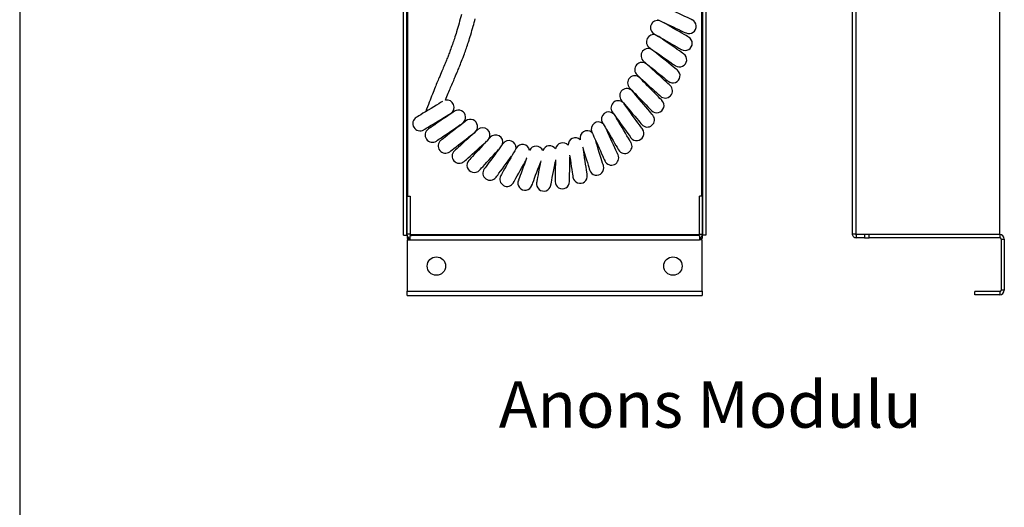
# Model space of a CAD drawing. Units: centimetres. Extents: x 3001 to 5203, y 1046 to 4119.
# Drawn here: x 3001 to 3376, y 1745 to 1931 of the extents above; entities that cross this region are included whole.
import ezdxf

# ---------------------------------------------------------------- set-up
doc = ezdxf.new("R2010")
doc.units = ezdxf.units.CM
for name, color, linetype in [('ANTED', 7, 'Continuous'), ('DEKTÖR YAZI', 7, 'Continuous'), ('ML-1205 ANONS MODÜLÜ', 7, 'Continuous')]:
    doc.layers.add(name, color=color, linetype=linetype)

# ---------------------------------------------------------------- blocks, each defined once
blk = doc.blocks.new('ML-1205 Anons Modulu')
at = {"layer": 'ML-1205 ANONS MODÜLÜ', "lineweight": -3}
for p, q in [((-37.42, -135.76), (-37.42, 124.56)), ((-36.22, -135.76), (-36.22, 124.56)), ((76.38, 124.56), (76.38, -135.76)), ((77.58, 124.56), (77.58, -135.76)), ((-35.92, 109.7), (-35.92, -120.9)), ((76.08, -120.9), (76.08, 109.7)), ((-36.17, -120.9), (-36.17, -135.4)), ((-36.17, -120.9), (-34.97, -120.9)), ((-34.97, -120.9), (-34.97, -135.4)), ((76.34, -120.9), (75.14, -120.9)), ((75.14, -135.4), (75.14, -120.9)), ((76.34, -135.4), (76.34, -120.9)), ((-37.42, -135.76), (-36.22, -135.76)), ((-34.97, -135.4), (-36.17, -135.4)), ((-36.07, -135.98), (-36.07, -137.1)), ((-36.07, -137.1), (-34.97, -137.1)), ((-36.07, -137.6), (-34.97, -137.6)), ((-36.07, -137.6), (-36.07, -157.1)), ((-34.97, -137.6), (-34.97, -135.9)), ((-34.97, -135.9), (-34.47, -135.9)), ((-34.97, -137.6), (75.14, -137.6)), ((-34.93, -135.6), (75.1, -135.6)), ((74.64, -135.9), (-34.47, -135.9)), ((75.14, -135.9), (74.64, -135.9)), ((75.14, -135.4), (76.34, -135.4)), ((75.14, -135.9), (75.14, -137.6)), ((75.14, -137.1), (76.24, -137.1)), ((76.24, -137.6), (75.14, -137.6)), ((76.24, -135.98), (76.24, -137.1)), ((76.24, -157.1), (76.24, -137.6)), ((77.58, -135.76), (76.38, -135.76)), ((-36.07, -157.1), (76.24, -157.1)), ((-36.07, -158.8), (-36.07, -157.1)), ((76.24, -157.1), (76.24, -158.8)), ((-36.07, -158.8), (76.24, -158.8))]:
    blk.add_line(p, q, dxfattribs=at)
at = {"layer": 'ML-1205 ANONS MODÜLÜ', "lineweight": -3, "flags": 128}
for points in [[(72.39, -53.81), (72.27, -53.76), (71.92, -53.59), (71.35, -53.33), (70.59, -52.97), (69.67, -52.55), (68.63, -52.06), (67.52, -51.55), (66.38, -51.02), (65.27, -50.5), (64.23, -50.02), (63.31, -49.59), (62.55, -49.24), (61.98, -48.97), (61.62, -48.81), (61.51, -48.75)], [(59.19, -53.74), (59.31, -53.8), (59.66, -53.96), (60.23, -54.22), (60.99, -54.58), (61.91, -55), (62.95, -55.49), (64.06, -56), (65.2, -56.53), (66.31, -57.05), (67.35, -57.53), (68.27, -57.96), (69.03, -58.32), (69.6, -58.58), (69.95, -58.74), (70.07, -58.8)], [(71.05, -60.35), (70.94, -60.29), (70.6, -60.09), (70.06, -59.78), (69.33, -59.37), (68.45, -58.86), (67.46, -58.29), (66.39, -57.68), (65.3, -57.06), (64.24, -56.45), (63.25, -55.88), (62.36, -55.37), (61.64, -54.96), (61.09, -54.65), (60.91, -54.54)], [(57.91, -59.16), (58.02, -59.23), (58.36, -59.42), (58.9, -59.73), (59.63, -60.15), (60.51, -60.65), (61.51, -61.22), (62.57, -61.83), (63.66, -62.45), (64.72, -63.06), (65.72, -63.63), (66.6, -64.14), (67.33, -64.55), (67.87, -64.87), (68.21, -65.06), (68.32, -65.12)], [(69.15, -66.76), (69.05, -66.69), (68.73, -66.47), (68.21, -66.11), (67.52, -65.63), (66.69, -65.05), (65.75, -64.4), (64.74, -63.7), (63.71, -62.98), (62.7, -62.28), (61.76, -61.63), (60.93, -61.05), (60.24, -60.57), (59.72, -60.21), (59.62, -60.14)], [(56.16, -64.43), (56.27, -64.51), (56.59, -64.73), (57.1, -65.09), (57.79, -65.57), (58.63, -66.15), (59.57, -66.8), (60.57, -67.5), (61.6, -68.22), (62.61, -68.92), (63.55, -69.57), (64.39, -70.15), (65.08, -70.63), (65.59, -70.98), (65.91, -71.21), (66.02, -71.28)], [(66.77, -72.9), (66.66, -72.82), (66.36, -72.58), (65.87, -72.19), (65.22, -71.66), (64.43, -71.02), (63.54, -70.3), (62.58, -69.53), (61.61, -68.75), (60.65, -67.98), (59.76, -67.26), (58.97, -66.62), (58.32, -66.09), (57.83, -65.7), (57.53, -65.46), (57.42, -65.37)], [(53.97, -69.65), (54.07, -69.74), (54.38, -69.98), (54.86, -70.37), (55.52, -70.9), (56.31, -71.54), (57.2, -72.26), (58.16, -73.03), (59.13, -73.81), (60.09, -74.58), (60.98, -75.3), (61.77, -75.94), (62.42, -76.47), (62.91, -76.86), (63.21, -77.1), (63.31, -77.19)], [(64.02, -78.8), (63.92, -78.71), (63.63, -78.45), (63.17, -78.03), (62.55, -77.47), (61.8, -76.78), (60.95, -76.01), (60.04, -75.19), (59.11, -74.34), (58.2, -73.52), (57.36, -72.75), (56.61, -72.07), (55.98, -71.5), (55.52, -71.08), (55.23, -70.82), (55.14, -70.73)], [(51.44, -74.8), (51.53, -74.89), (51.82, -75.15), (52.29, -75.57), (52.91, -76.14), (53.66, -76.82), (54.51, -77.59), (55.41, -78.41), (56.34, -79.26), (57.25, -80.08), (58.1, -80.85), (58.85, -81.54), (59.47, -82.1), (59.93, -82.52), (60.22, -82.78), (60.32, -82.87)], [(60.91, -84.54), (60.82, -84.45), (60.55, -84.17), (60.11, -83.72), (59.53, -83.12), (58.82, -82.39), (58.02, -81.57), (57.17, -80.69), (56.29, -79.79), (55.44, -78.91), (54.64, -78.09), (53.93, -77.36), (53.34, -76.76), (52.91, -76.31), (52.64, -76.03), (52.55, -75.94)], [(48.6, -79.77), (48.69, -79.87), (48.96, -80.14), (49.4, -80.59), (49.99, -81.19), (50.69, -81.92), (51.49, -82.74), (52.35, -83.62), (53.22, -84.52), (54.08, -85.4), (54.88, -86.23), (55.58, -86.95), (56.17, -87.55), (56.6, -88), (56.87, -88.28), (56.97, -88.38)], [(57.42, -90.11), (57.34, -90.01), (57.09, -89.71), (56.68, -89.23), (56.14, -88.59), (55.48, -87.82), (54.74, -86.94), (53.95, -86.01), (53.14, -85.05), (52.35, -84.11), (51.6, -83.24), (50.95, -82.46), (50.41, -81.82), (50, -81.35), (49.75, -81.05), (49.67, -80.95)], [(-22.68, -84.91), (-22.81, -84.99), (-23.35, -85.32), (-24.06, -85.75), (-24.93, -86.28), (-25.91, -86.88), (-26.96, -87.52), (-28.03, -88.17), (-29.07, -88.81), (-30.05, -89.4), (-30.92, -89.93), (-31.64, -90.37), (-32.17, -90.7), (-32.5, -90.9), (-32.62, -90.96)], [(45.47, -84.51), (45.55, -84.61), (45.8, -84.9), (46.21, -85.38), (46.75, -86.02), (47.41, -86.79), (48.15, -87.67), (48.94, -88.61), (49.75, -89.56), (50.55, -90.5), (51.29, -91.37), (51.94, -92.15), (52.49, -92.79), (52.89, -93.27), (53.14, -93.56), (53.23, -93.66)], [(53.51, -95.46), (53.44, -95.35), (53.21, -95.04), (52.84, -94.53), (52.35, -93.85), (51.76, -93.02), (51.08, -92.1), (50.37, -91.1), (49.63, -90.08), (48.91, -89.09), (48.24, -88.16), (47.65, -87.34), (47.16, -86.66), (46.79, -86.15), (46.56, -85.83), (46.49, -85.73)], [(-29.75, -95.66), (-29.64, -95.59), (-29.31, -95.39), (-28.78, -95.07), (-28.06, -94.63), (-27.19, -94.1), (-26.21, -93.51), (-25.17, -92.87), (-24.09, -92.21), (-23.05, -91.58), (-22.07, -90.98), (-21.2, -90.45), (-20.48, -90.02), (-19.95, -89.69), (-19.62, -89.49), (-19.51, -89.42)], [(-28.98, -88.75), (-28.99, -88.75), (-28.99, -88.75)], [(-18.12, -88.65), (-18.23, -88.73), (-18.55, -88.95), (-19.07, -89.3), (-19.76, -89.77), (-20.6, -90.34), (-21.54, -90.99), (-22.56, -91.68), (-23.59, -92.39), (-24.61, -93.08), (-25.55, -93.73), (-26.39, -94.3), (-27.09, -94.77), (-27.6, -95.12), (-27.92, -95.34), (-28.03, -95.42)], [(42.03, -88.95), (42.1, -89.05), (42.33, -89.37), (42.7, -89.88), (43.19, -90.56), (43.78, -91.38), (44.45, -92.31), (45.17, -93.3), (45.91, -94.32), (46.63, -95.32), (47.3, -96.24), (47.89, -97.07), (48.38, -97.75), (48.75, -98.26), (48.98, -98.57), (49.05, -98.68)], [(-24.93, -99.96), (-24.82, -99.89), (-24.5, -99.67), (-23.99, -99.31), (-23.29, -98.84), (-22.45, -98.27), (-21.51, -97.62), (-20.49, -96.93), (-19.46, -96.22), (-18.44, -95.53), (-17.5, -94.89), (-16.66, -94.31), (-15.97, -93.84), (-15.45, -93.49), (-15.13, -93.27), (-15.02, -93.2)], [(-13.71, -92.31), (-13.82, -92.39), (-14.12, -92.62), (-14.62, -93.01), (-15.28, -93.52), (-16.08, -94.15), (-16.99, -94.85), (-17.96, -95.6), (-18.95, -96.37), (-19.92, -97.12), (-20.82, -97.83), (-21.62, -98.45), (-22.29, -98.96), (-22.78, -99.35), (-23.09, -99.59), (-23.19, -99.67)], [(38.27, -93.01), (38.34, -93.13), (38.54, -93.46), (38.86, -94), (39.29, -94.72), (39.8, -95.6), (40.39, -96.58), (41.01, -97.64), (41.65, -98.72), (42.28, -99.77), (42.86, -100.76), (43.38, -101.63), (43.81, -102.35), (44.13, -102.89), (44.32, -103.23), (44.39, -103.34)], [(49.12, -100.53), (49.06, -100.42), (48.86, -100.09), (48.54, -99.55), (48.11, -98.83), (47.59, -97.95), (47.01, -96.97), (46.38, -95.91), (45.74, -94.83), (45.12, -93.78), (44.53, -92.79), (44.02, -91.92), (43.59, -91.2), (43.3, -90.72)], [(-19.82, -104.01), (-19.72, -103.93), (-19.41, -103.69), (-18.91, -103.31), (-18.25, -102.79), (-17.45, -102.17), (-16.55, -101.47), (-15.58, -100.72), (-14.59, -99.95), (-13.62, -99.19), (-12.71, -98.49), (-11.91, -97.87), (-11.25, -97.35), (-10.75, -96.97), (-10.45, -96.73), (-10.34, -96.65)], [(-9.15, -95.62), (-9.24, -95.71), (-9.53, -95.97), (-10, -96.39), (-10.62, -96.95), (-11.37, -97.63), (-12.22, -98.4), (-13.14, -99.22), (-14.07, -100.06), (-14.98, -100.88), (-15.83, -101.65), (-16.58, -102.33), (-17.21, -102.89), (-17.67, -103.31), (-17.96, -103.57), (-18.06, -103.66)], [(34.21, -96.61), (34.26, -96.73), (34.42, -97.08), (34.68, -97.65), (35.03, -98.41), (35.45, -99.34), (35.93, -100.38), (36.44, -101.49), (36.96, -102.64), (37.47, -103.75), (37.94, -104.79), (38.36, -105.72), (38.71, -106.48), (38.97, -107.05), (39.13, -107.4), (39.19, -107.52)], [(44.19, -105.24), (44.14, -105.12), (43.98, -104.77), (43.71, -104.2), (43.37, -103.43), (42.95, -102.51), (42.47, -101.47), (41.96, -100.35), (41.44, -99.21), (40.93, -98.09), (40.45, -97.05), (40.03, -96.13), (39.75, -95.5)], [(-14.37, -107.74), (-14.28, -107.66), (-13.99, -107.4), (-13.52, -106.98), (-12.9, -106.41), (-12.15, -105.73), (-11.29, -104.97), (-10.38, -104.14), (-9.45, -103.3), (-8.54, -102.48), (-7.69, -101.72), (-6.94, -101.04), (-6.31, -100.47), (-5.85, -100.05), (-5.82, -100.03)], [(-4.42, -98.52), (-4.51, -98.62), (-4.77, -98.9), (-5.2, -99.36), (-5.77, -99.98), (-6.46, -100.72), (-7.24, -101.56), (-8.07, -102.46), (-8.93, -103.38), (-9.76, -104.28), (-10.54, -105.12), (-11.23, -105.86), (-11.8, -106.48), (-12.23, -106.94), (-12.49, -107.22), (-12.58, -107.32)], [(0.44, -100.91), (0.37, -101.01), (0.14, -101.32), (-0.24, -101.82), (-0.74, -102.5), (-1.35, -103.31), (-2.03, -104.23), (-2.76, -105.22), (-3.51, -106.22), (-4.24, -107.21), (-4.93, -108.13), (-5.53, -108.94), (-6.03, -109.61), (-6.41, -110.12), (-6.64, -110.43), (-6.72, -110.53)], [(38.65, -109.43), (38.61, -109.31), (38.5, -108.94), (38.31, -108.34), (38.06, -107.54), (37.76, -106.57), (37.42, -105.47), (37.06, -104.3), (36.69, -103.1), (36.32, -101.93), (35.98, -100.84), (35.68, -99.87), (35.65, -99.78)], [(-8.55, -111.06), (-8.46, -110.96), (-8.19, -110.68), (-7.77, -110.22), (-7.2, -109.6), (-6.51, -108.86), (-5.73, -108.02), (-4.89, -107.12), (-4.04, -106.2), (-3.21, -105.3), (-2.43, -104.46), (-1.74, -103.72), (-1.28, -103.22)], [(5.41, -102.68), (5.35, -102.79), (5.16, -103.13), (4.86, -103.68), (4.45, -104.41), (3.95, -105.29), (3.39, -106.3), (2.79, -107.37), (2.18, -108.46), (1.58, -109.53), (1.03, -110.53), (0.53, -111.42), (0.12, -112.15), (-0.18, -112.7), (-0.37, -113.04), (-0.44, -113.15)], [(30.62, -102.12), (30.73, -102.47), (31.07, -103.56), (31.43, -104.74), (31.81, -105.93), (32.17, -107.11), (32.51, -108.2), (32.81, -109.17), (33.06, -109.97), (33.25, -110.57), (33.36, -110.94), (33.4, -111.06)], [(32.48, -112.91), (32.46, -112.78), (32.4, -112.4), (32.31, -111.78), (32.18, -110.95), (32.02, -109.95), (31.85, -108.82), (31.66, -107.6), (31.47, -106.36), (31.28, -105.15), (31.11, -104.02), (31.01, -103.37)], [(-2.3, -113.82), (-2.23, -113.71), (-2, -113.4), (-1.62, -112.9), (-1.12, -112.22), (-0.51, -111.41), (0.17, -110.49), (0.9, -109.51), (1.65, -108.5), (2.38, -107.51), (3.07, -106.6), (3.67, -105.78), (3.7, -105.74)], [(4.36, -115.83), (4.43, -115.72), (4.62, -115.38), (4.92, -114.83), (5.33, -114.1), (5.83, -113.22), (6.39, -112.21), (6.98, -111.14), (7.6, -110.05), (8.19, -108.98), (8.75, -107.98), (9.05, -107.45)], [(9.43, -106.41), (9.39, -106.54), (8.99, -107.61), (8.56, -108.76), (8.12, -109.94), (7.69, -111.09), (7.29, -112.16), (6.94, -113.11), (6.64, -113.9), (6.42, -114.48), (6.29, -114.85), (6.24, -114.97)], [(11.39, -116.89), (11.44, -116.77), (11.58, -116.41), (11.8, -115.82), (12.09, -115.03), (12.44, -114.08), (12.84, -113.01), (13.27, -111.86), (13.71, -110.68), (14.14, -109.53), (14.54, -108.46), (14.66, -108.15)], [(14.79, -107.47), (14.68, -108.05), (14.45, -109.25), (14.21, -110.48), (13.98, -111.69), (13.77, -112.82), (13.58, -113.81), (13.42, -114.64), (13.31, -115.25), (13.23, -115.63), (13.21, -115.76)], [(18.61, -116.79), (18.64, -116.66), (18.71, -116.28), (18.83, -115.66), (18.98, -114.84), (19.17, -113.84), (19.39, -112.72), (19.62, -111.51), (19.85, -110.28), (20.08, -109.07), (20.29, -107.95), (20.34, -107.7)], [(20.35, -107.08), (20.34, -107.51), (20.33, -108.74), (20.31, -109.99), (20.29, -111.22), (20.28, -112.36), (20.27, -113.38), (20.25, -114.22), (20.25, -114.84), (20.24, -115.23), (20.24, -115.36)], [(25.74, -115.44), (25.74, -115.3), (25.75, -114.92), (25.75, -114.29), (25.77, -113.45), (25.78, -112.44), (25.79, -111.29), (25.81, -110.06), (25.83, -108.81), (25.84, -107.58), (25.86, -106.44), (25.86, -106.08)], [(25.75, -105.35), (25.85, -105.99), (26.04, -107.2), (26.23, -108.44), (26.41, -109.65), (26.59, -110.79), (26.74, -111.79), (26.87, -112.62), (26.97, -113.24), (27.03, -113.62), (27.05, -113.75)]]:
    blk.add_lwpolyline(points, dxfattribs=at)
at = {"layer": 'ML-1205 ANONS MODÜLÜ', "lineweight": -3}
for centre in [(-24.92, -147.6), (65.08, -147.6)]:
    blk.add_circle(centre, 3.5, dxfattribs=at)
for centre, radius, start, end in [((59.28, -56.77), 2.75, 74.3257, 240.1963), ((71.23, -56.3), 2.75, 245.0711, 65.0711), ((57.73, -62.18), 2.75, 70.5201, 235.2146), ((69.69, -62.74), 2.75, 240.1963, 60.1963), ((55.7, -67.51), 2.75, 51.1244, 231.1244), ((67.59, -69.02), 2.75, 235.2146, 55.2146), ((53.29, -72.77), 2.75, 47.7399, 227.7399), ((65.04, -75.05), 2.75, 231.1244, 51.1244), ((50.57, -77.85), 2.75, 44.1857, 224.1857), ((47.57, -82.73), 2.75, 40.2785, 220.2785), ((62.17, -80.84), 2.75, 227.7399, 47.7399), ((-20.94, -87.07), 2.75, 301.3474, 101.0484), ((44.26, -87.34), 2.75, 35.8331, 215.8331), ((58.94, -86.46), 2.75, 224.1857, 44.1857), ((-16.57, -90.92), 2.75, 304.3092, 124.3092), ((40.64, -91.61), 2.75, 48.236, 210.6543), ((-31.18, -93.31), 2.75, 121.3474, 301.3474), ((-12.03, -94.48), 2.75, 307.8256, 127.8256), ((36.71, -95.46), 2.75, 49.8971, 204.528), ((55.33, -91.88), 2.75, 220.2785, 40.2785), ((-26.48, -97.69), 2.75, 124.3092, 304.3092), ((-7.3, -97.66), 2.75, 328.4806, 132.0469), ((32.47, -98.79), 2.75, 49.7141, 193.8625), ((51.28, -97.07), 2.75, 215.8331, 35.8331), ((-21.51, -101.84), 2.75, 127.8256, 307.8256), ((-2.4, -100.39), 2.75, 342.8134, 137.156), ((2.65, -102.55), 2.75, 356.6435, 143.3544), ((23.15, -103.4), 2.75, 42.2015, 170.6648), ((27.93, -101.47), 2.75, 47.387, 181.6839), ((46.76, -101.94), 2.75, 210.6543, 30.6543), ((-16.22, -105.7), 2.75, 132.0469, 312.0469), ((7.82, -104.02), 2.75, 10.2975, 150.812), ((13.01, -104.69), 2.75, 22.9933, 154.9791), ((18.15, -104.49), 2.75, 33.8901, 161.4819), ((-10.56, -109.19), 2.75, 137.156, 317.156), ((41.69, -106.38), 2.75, 204.528, 24.528), ((-4.51, -112.17), 2.75, 143.3544, 323.3544), ((36.03, -110.25), 2.75, 197.2591, 17.2591), ((1.96, -114.49), 2.75, 150.812, 330.812), ((8.82, -115.93), 2.75, 159.54, 339.54), ((15.91, -116.28), 2.75, 169.2354, 349.2354), ((22.99, -115.4), 2.75, 179.2409, 359.2409), ((29.76, -113.33), 2.75, 188.7657, 8.7657), ((-34.47, -135.4), 1.7, 180, 252.8954), ((-34.47, -135.4), 0.5, 180, 270), ((74.64, -135.4), 0.5, 270, 0), ((74.64, -135.4), 1.7, 287.1046, 0)]:
    blk.add_arc(centre, radius, start, end, dxfattribs=at)
for points, knots in [([(-15.44, -51.81), (-15.72, -52.91), (-16.3, -55.09), (-17.2, -58.14), (-18.05, -60.83), (-18.86, -63.21), (-19.61, -65.3), (-20.31, -67.13), (-20.96, -68.79), (-21.69, -70.58), (-22.62, -72.8), (-23.59, -75.07), (-24.55, -77.36), (-25.48, -79.61), (-26.54, -82.23), (-27.73, -85.31), (-28.55, -87.54), (-28.99, -88.75)], [0, 0, 0, 0, 0.086076, 0.171922, 0.242389, 0.300661, 0.363241, 0.411574, 0.450575, 0.498565, 0.558963, 0.633719, 0.687017, 0.748209, 0.819088, 0.902007, 1, 1, 1, 1]), ([(-21.46, -84.38), (-21.37, -84.15), (-20.95, -83.07), (-20.23, -81.31), (-19.29, -79.03), (-18.44, -77.02), (-17.68, -75.23), (-16.98, -73.57), (-16.21, -71.71), (-15.28, -69.39), (-14.37, -66.98), (-13.5, -64.55), (-12.69, -62.15), (-11.82, -59.35), (-10.95, -56.38), (-10.41, -54.33), (-10.16, -53.37)], [0, 0, 0, 0, 0.02267, 0.104798, 0.173002, 0.246377, 0.302667, 0.350099, 0.409974, 0.484899, 0.577572, 0.64368, 0.719567, 0.807388, 0.91002, 1, 1, 1, 1]), ([(-36.22, -135.76), (-36.21, -135.75), (-36.2, -135.72), (-36.16, -135.69), (-36.12, -135.68), (-36.12, -135.68)], [0, 0, 0, 0, 0.476769, 0.953558, 1, 1, 1, 1]), ([(76.29, -135.68), (76.29, -135.68), (76.33, -135.69), (76.37, -135.72), (76.38, -135.75), (76.38, -135.76)], [0, 0, 0, 0, 0.009671, 0.504845, 1, 1, 1, 1])]:
    blk.add_open_spline(points, degree=3, knots=knots, dxfattribs=at)

msp = doc.modelspace()

# ---------------------------------------------------------------- linework, layer by layer
at = {"layer": 'ANTED'}
msp.add_line((3001.41, 4118.82), (3001.41, 1046.5), dxfattribs=at)
at = {"layer": 'ML-1205 ANONS MODÜLÜ', "lineweight": -3}
for p, q in [((3318.25, 2109.56), (3318.25, 1849.56)), ((3319.75, 1849.4), (3319.75, 2109.72)), ((3374.45, 1849.4), (3374.45, 2109.72)), ((3319.75, 1849.4), (3374.45, 1849.4)), ((3319.75, 1849.26), (3319.75, 1848.06)), ((3322.95, 1849.26), (3319.75, 1849.26)), ((3322.95, 1848.06), (3319.75, 1848.06)), ((3322.95, 1849.26), (3322.95, 1848.06)), ((3324.75, 1849.26), (3322.95, 1849.26)), ((3322.95, 1848.06), (3324.75, 1848.06)), ((3324.75, 1848.06), (3324.75, 1849.4)), ((3374.45, 1848.06), (3324.75, 1848.06)), ((3374.45, 1849.4), (3374.45, 1848.13)), ((3374.45, 1848.13), (3374.45, 1848.06)), ((3374.95, 1847.56), (3374.95, 1828.06)), ((3374.95, 1847.56), (3376.15, 1847.56)), ((3376.15, 1847.56), (3376.15, 1828.06)), ((3364.95, 1826.36), (3364.95, 1827.56)), ((3374.45, 1827.56), (3364.95, 1827.56)), ((3374.45, 1826.36), (3364.95, 1826.36)), ((3374.45, 1827.56), (3374.45, 1826.36)), ((3376.15, 1828.06), (3374.95, 1828.06))]:
    msp.add_line(p, q, dxfattribs=at)
for centre, radius, start, end in [((3374.45, 1847.56), 1.7, 0, 90), ((3374.45, 1847.56), 0.5, 0, 90), ((3374.45, 1828.06), 1.7, 270, 0), ((3374.45, 1828.06), 0.5, 270, 0)]:
    msp.add_arc(centre, radius, start, end, dxfattribs=at)
for points, knots in [([(3319.75, 1849.4), (3319.56, 1849.41), (3319.36, 1849.43), (3319, 1849.45), (3318.83, 1849.46), (3318.56, 1849.49), (3318.44, 1849.5), (3318.29, 1849.53), (3318.25, 1849.54), (3318.25, 1849.56)], [0, 0, 0, 0, 0.25, 0.25, 0.5, 0.5, 0.75, 0.75, 1, 1, 1, 1]), ([(3318.25, 1849.56), (3318.25, 1849.36), (3318.29, 1849.16), (3318.44, 1848.8), (3318.56, 1848.64), (3318.83, 1848.36), (3319, 1848.25), (3319.36, 1848.1), (3319.56, 1848.06), (3319.75, 1848.06)], [0, 0, 0, 0, 0.25, 0.25, 0.5, 0.5, 0.75, 0.75, 1, 1, 1, 1]), ([(3319.49, 1849.42), (3319.51, 1849.39), (3319.54, 1849.33), (3319.64, 1849.27), (3319.72, 1849.26), (3319.75, 1849.26)], [0, 0, 0, 0, 0.2686401, 0.6343155, 1, 1, 1, 1])]:
    msp.add_open_spline(points, degree=3, knots=knots, dxfattribs=at)

# ---------------------------------------------------------------- block references
msp.add_blockref('ML-1205 Anons Modulu', (3184.95, 1984.85), dxfattribs=at)

# ---------------------------------------------------------------- texts
at = {"layer": 'DEKTÖR YAZI', "lineweight": -3, "insert": (3183.74, 1775.71), "char_height": 17.7192, "width": 396.0807, "attachment_point": 7}
msp.add_mtext('\\fTimes New Roman|b0|i0;Anons Modulu', dxfattribs=at)

doc.saveas('drawing.dxf')
